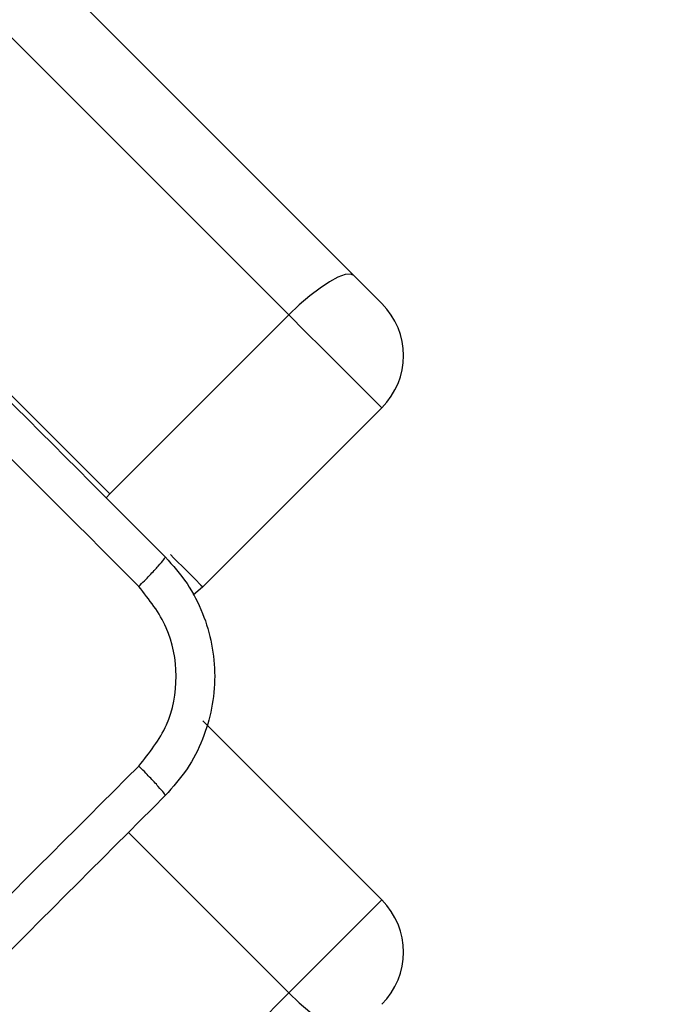
# Model space of a CAD drawing. Units: millimetres. Extents: x 2649 to 4376, y 2175 to 3179.
# Drawn here: x 3947 to 3950, y 2611 to 2616 of the extents above; entities that cross this region are included whole.
import ezdxf

# ---------------------------------------------------------------- set-up
doc = ezdxf.new("R2010")
doc.units = ezdxf.units.MM
doc.header["$LTSCALE"] = 100
doc.header["$PDSIZE"] = -1
doc.layers.add('VP-DIM', color=7, linetype='Continuous')
doc.layers.add('VP-EQ', color=7, linetype='Continuous', true_color=0x8a3492)
doc.dimstyles.new('ISO-25', dxfattribs={"dimtxt": 2.5, "dimasz": 2.5, "dimexe": 1.25, "dimexo": 0.625, "dimtad": 1, "dimtxsty": 'Standard', "dimcen": 2.5, "dimadec": 0, "dimazin": 0, "dimtfac": 1, "dimtmove": 0, "dimatfit": 3, "dimfxl": 1, "dimarcsym": 0})
doc.dimstyles.get("Standard").update_dxf_attribs({"dimtxt": 14, "dimasz": 20, "dimexe": 20, "dimexo": 50, "dimgap": 20, "dimtad": 0, "dimdec": 0, "dimzin": 0, "dimdsep": 46, "dimtxsty": 'Standard', "dimcen": -0.09, "dimadec": 0, "dimazin": 0, "dimtfac": 1, "dimtdec": 4, "dimtofl": 0, "dimtmove": 0, "dimatfit": 3, "dimfxl": 70, "dimfxlon": 1, "dimtolj": 1, "dimtzin": 0, "dimarcsym": 0})

# ---------------------------------------------------------------- blocks, each defined once
blk = doc.blocks.new('*D26')
at = {"layer": 'Defpoints', "color": 0}
for p in [(3852.034, 2766.6083), (3850.7506, 2379.3554), (4221.3923, 2379.3554)]:
    blk.add_point(p, dxfattribs=at)
at = {"layer": 'VP-DIM', "color": 0, "lineweight": -2}
for p, q in [((4151.3923, 2766.6083), (4241.3923, 2766.6083)), ((4221.3923, 2746.6083), (4221.3923, 2605.7876)), ((4221.3923, 2399.3554), (4221.3923, 2528.4542)), ((4151.3923, 2379.3554), (4241.3923, 2379.3554))]:
    blk.add_line(p, q, dxfattribs=at)
at = {"layer": 'VP-DIM', "color": 0}
for points in [[(4224.7256, 2746.6083), (4218.059, 2746.6083), (4221.3923, 2766.6083)], [(4218.059, 2399.3554), (4224.7256, 2399.3554), (4221.3923, 2379.3554)]]:
    blk.add_solid(points, dxfattribs=at)
at = {"layer": 'VP-DIM', "color": 0, "insert": (4221.3923, 2567.1209), "char_height": 14, "attachment_point": 5, "rotation": 90}
blk.add_mtext('\\A1;395', dxfattribs=at)
blk = doc.blocks.new('wd1415')
at = {"color": 7, "linetype": 'Continuous', "lineweight": 25}
for p, q in [((3923.9856, 2639.4645), (3948.7447, 2614.7054)), ((3948.4363, 2614.5188), (3923.6772, 2639.2779)), ((3922.8287, 2638.4294), (3947.5878, 2613.6703)), ((3948.8769, 2614.5732), (3948.7447, 2614.7054)), ((3948.4363, 2614.5188), (3947.5878, 2613.6703)), ((3948.8769, 2614.0783), (3948.0284, 2613.2297)), ((3948.0284, 2613.2297), (3947.9828, 2613.1914)), ((3948.0284, 2612.5953), (3948.8769, 2611.7468)), ((3923.6772, 2586.5471), (3948.4363, 2611.3062))]:
    blk.add_line(p, q, dxfattribs=at)
at = {"color": 8, "linetype": 'Continuous', "lineweight": 25}
for p, q in [((3947.5878, 2613.6703), (3947.5698, 2613.652)), ((3947.6762, 2612.0664), (3948.4363, 2611.3062))]:
    blk.add_line(p, q, dxfattribs=at)
at = {"color": 7, "linetype": 'Continuous', "lineweight": 25, "flags": 128}
for points in [[(3948.7447, 2614.7054), (3948.7281, 2614.7125), (3948.7026, 2614.7099), (3948.6691, 2614.6975), (3948.6291, 2614.676), (3948.5841, 2614.646), (3948.5357, 2614.6089), (3948.4858, 2614.5659), (3948.4363, 2614.5188)], [(3948.8769, 2614.0783), (3948.8678, 2614.0874), (3948.841, 2614.1142), (3948.7978, 2614.1574), (3948.7404, 2614.2147), (3948.6719, 2614.2833), (3948.5957, 2614.3594), (3948.5158, 2614.4393), (3948.4363, 2614.5188)], [(3948.4363, 2611.3062), (3948.5158, 2611.3857), (3948.5957, 2611.4656), (3948.6719, 2611.5418), (3948.7404, 2611.6103), (3948.7978, 2611.6676), (3948.841, 2611.7108), (3948.8678, 2611.7377), (3948.8769, 2611.7468)], [(3948.4363, 2611.3062), (3948.4858, 2611.2591), (3948.5357, 2611.2162), (3948.5841, 2611.179), (3948.6291, 2611.1491), (3948.6691, 2611.1275), (3948.7026, 2611.1152), (3948.7281, 2611.1125), (3948.7447, 2611.1196)]]:
    blk.add_lwpolyline(points, dxfattribs=at)
at = {"color": 8, "linetype": 'Continuous', "lineweight": 25, "flags": 128}
blk.add_lwpolyline([(3947.8755, 2613.3826), (3947.8919, 2613.3662), (3947.9492, 2613.3089), (3947.9924, 2613.2657), (3948.0193, 2613.2388), (3948.0284, 2613.2297)], dxfattribs=at)
at = {"color": 7, "linetype": 'Continuous', "lineweight": 25}
for centre in [(3948.6294, 2614.3257), (3948.6294, 2611.4993)]:
    blk.add_arc(centre, 0.35, 315, 45, dxfattribs=at)
for points, knots in [([(3942.1584, 2619.0643), (3942.7905, 2618.4322), (3944.055, 2617.1678), (3945.954, 2615.2687), (3947.2185, 2614.0043), (3947.8506, 2613.3721)], [0, 0, 0, 0, 0.333298, 0.666702, 1, 1, 1, 1]), ([(3947.7254, 2613.2318), (3947.0915, 2613.8657), (3945.8237, 2615.1334), (3943.9197, 2617.0375), (3942.6519, 2618.3053), (3942.0181, 2618.9392)], [0, 0, 0, 0, 0.333334, 0.666664, 1, 1, 1, 1]), ([(3947.7254, 2613.2318), (3947.7429, 2613.2497), (3947.7779, 2613.2853), (3947.8198, 2613.3307), (3947.8472, 2613.3631), (3947.8495, 2613.3691), (3947.8506, 2613.3721)], [0, 0, 0, 0, 0.250417, 0.500173, 0.750076, 1, 1, 1, 1]), ([(3947.8506, 2613.3721), (3947.8869, 2613.3313), (3947.9584, 2613.2506), (3948.0541, 2613.0632), (3948.1052, 2612.8063), (3948.054, 2612.5496), (3947.9584, 2612.3621), (3947.8869, 2612.2816), (3947.8506, 2612.2408)], [0, 0, 0, 0, 0.1305434, 0.2575678, 0.5000297, 0.7426816, 0.8696376, 1, 1, 1, 1]), ([(3947.7254, 2612.3811), (3947.7747, 2612.4431), (3947.8733, 2612.5673), (3947.9158, 2612.8064), (3947.8729, 2613.0453), (3947.7746, 2613.1697), (3947.7254, 2613.2318)], [0, 0, 0, 0, 0.249945, 0.500067, 0.749964, 1, 1, 1, 1]), ([(3942.0181, 2606.6737), (3942.6519, 2607.3076), (3943.9196, 2608.5754), (3945.8238, 2610.4795), (3947.0915, 2611.7472), (3947.7254, 2612.3811)], [0, 0, 0, 0, 0.333338, 0.666666, 1, 1, 1, 1]), ([(3947.8506, 2612.2408), (3947.8495, 2612.2438), (3947.8472, 2612.2498), (3947.8198, 2612.2822), (3947.7779, 2612.3276), (3947.7429, 2612.3632), (3947.7254, 2612.3811)], [0, 0, 0, 0, 0.249933, 0.499811, 0.749575, 1, 1, 1, 1]), ([(3947.8506, 2612.2408), (3947.2185, 2611.6087), (3945.954, 2610.3442), (3944.055, 2608.4452), (3942.7905, 2607.1807), (3942.1584, 2606.5486)], [0, 0, 0, 0, 0.333297, 0.666701, 1, 1, 1, 1])]:
    blk.add_open_spline(points, degree=3, knots=knots, dxfattribs=at)
blk = doc.blocks.new('14152d')
at = {"layer": 'VP-EQ', "color": 3}
blk.add_blockref('wd1415', (0, 0), dxfattribs=at)
blk = doc.blocks.new('*D32')
at = {"layer": 'Defpoints', "color": 0}
for p in [(3948.9794, 3042.891), (3336.0553, 2614.3134), (3948.9794, 2611.4993)]:
    blk.add_point(p, dxfattribs=at)
at = {"layer": 'VP-DIM', "color": 0, "lineweight": -2}
for p, q in [((3336.0553, 2972.891), (3336.0553, 3062.891)), ((3948.9794, 2972.891), (3948.9794, 3062.891)), ((3356.0553, 3042.891), (3606.184, 3042.891)), ((3928.9794, 3042.891), (3678.8507, 3042.891))]:
    blk.add_line(p, q, dxfattribs=at)
at = {"layer": 'VP-DIM', "color": 0}
for points in [[(3356.0553, 3046.2244), (3356.0553, 3039.5577), (3336.0553, 3042.891)], [(3928.9794, 3039.5577), (3928.9794, 3046.2244), (3948.9794, 3042.891)]]:
    blk.add_solid(points, dxfattribs=at)
at = {"layer": 'VP-DIM', "color": 0, "insert": (3642.5173, 3042.891), "char_height": 14, "attachment_point": 5}
blk.add_mtext('\\A1;615', dxfattribs=at)
blk = doc.blocks.new('*D40')
at = {"layer": 'Defpoints', "color": 0}
for p in [(3827.7342, 2920.4883), (3827.8506, 2175.4754), (4356.0383, 2175.4754)]:
    blk.add_point(p, dxfattribs=at)
at = {"layer": 'VP-DIM', "color": 0, "lineweight": -2}
for p, q in [((4286.0383, 2920.4883), (4376.0383, 2920.4883)), ((4356.0383, 2900.4883), (4356.0383, 2195.4754)), ((4286.0383, 2175.4754), (4376.0383, 2175.4754))]:
    blk.add_line(p, q, dxfattribs=at)
at = {"layer": 'VP-DIM', "color": 0}
for points in [[(4359.3717, 2900.4883), (4352.705, 2900.4883), (4356.0383, 2920.4883)], [(4352.705, 2195.4754), (4359.3717, 2195.4754), (4356.0383, 2175.4754)]]:
    blk.add_solid(points, dxfattribs=at)
at = {"layer": 'VP-DIM', "color": 0, "insert": (4333.2983, 2547.9819), "char_height": 15, "attachment_point": 5, "rotation": 90}
blk.add_mtext('745', dxfattribs=at)
blk = doc.blocks.new('*D41')
at = {"layer": 'Defpoints', "color": 0}
for p in [(4100.0294, 3146.4977), (3185.4873, 2612.981), (4100.0294, 2612.981)]:
    blk.add_point(p, dxfattribs=at)
at = {"layer": 'VP-DIM', "color": 0, "lineweight": -2}
for p, q in [((3185.4873, 3076.4977), (3185.4873, 3166.4977)), ((4100.0294, 3076.4977), (4100.0294, 3166.4977)), ((3205.4873, 3146.4977), (4080.0294, 3146.4977))]:
    blk.add_line(p, q, dxfattribs=at)
at = {"layer": 'VP-DIM', "color": 0}
for points in [[(3205.4873, 3149.831), (3205.4873, 3143.1644), (3185.4873, 3146.4977)], [(4080.0294, 3143.1644), (4080.0294, 3149.831), (4100.0294, 3146.4977)]]:
    blk.add_solid(points, dxfattribs=at)
at = {"layer": 'VP-DIM', "color": 0, "insert": (3641.2931, 3169.2377), "char_height": 15, "attachment_point": 5}
blk.add_mtext('915', dxfattribs=at)

msp = doc.modelspace()

# ---------------------------------------------------------------- block references
at = {"layer": 'VP-EQ', "color": 0}
msp.add_blockref('14152d', (-0.0089, -0.0094), dxfattribs=at)

# ---------------------------------------------------------------- dimensions: what is measured, and where the dimension line sits
at = {"layer": 'VP-DIM', "color": 0}
dim = msp.add_linear_dim(base=(4100.0294, 3146.4977), p1=(3185.4873, 2612.981), p2=(4100.0294, 2612.981), dimstyle='ISO-25', override={"dimtxt": 15, "dimasz": 20, "dimexe": 20, "dimexo": 50, "dimgap": 15.24, "dimdec": 0, "dimzin": 1, "dimadec": 2, "dimfxl": 70, "dimfxlon": 1, "dimtzin": 1}, dxfattribs=at)
dim.commit()
dim.dimension.update_dxf_attribs({"geometry": '*D41', "text_midpoint": (3641.2931, 3146.4977), "dimtype": 160})
dim = msp.add_linear_dim(base=(3948.9794, 3042.891), p1=(3336.0553, 2614.3134), p2=(3948.9794, 2611.4993), text='615', dimstyle='Standard', dxfattribs=at)
dim.commit()
dim.dimension.update_dxf_attribs({"geometry": '*D32', "text_midpoint": (3642.5173, 3042.891)})
dim = msp.add_linear_dim(base=(4356.0383, 2175.4754), p1=(3827.7342, 2920.4883), p2=(3827.8506, 2175.4754), angle=90, dimstyle='ISO-25', override={"dimtxt": 15, "dimasz": 20, "dimexe": 20, "dimexo": 50, "dimgap": 15.24, "dimdec": 0, "dimzin": 1, "dimadec": 2, "dimfxl": 70, "dimfxlon": 1, "dimtzin": 1}, dxfattribs=at)
dim.commit()
dim.dimension.update_dxf_attribs({"geometry": '*D40', "text_midpoint": (4356.0383, 2547.9819), "dimtype": 160})
dim = msp.add_linear_dim(base=(4221.3923, 2379.3554), p1=(3852.034, 2766.6083), p2=(3850.7506, 2379.3554), angle=90, text='395', dimstyle='Standard', dxfattribs=at)
dim.commit()
dim.dimension.update_dxf_attribs({"geometry": '*D26', "text_midpoint": (4221.3923, 2567.1209), "dimtype": 160})

doc.saveas('drawing.dxf')
